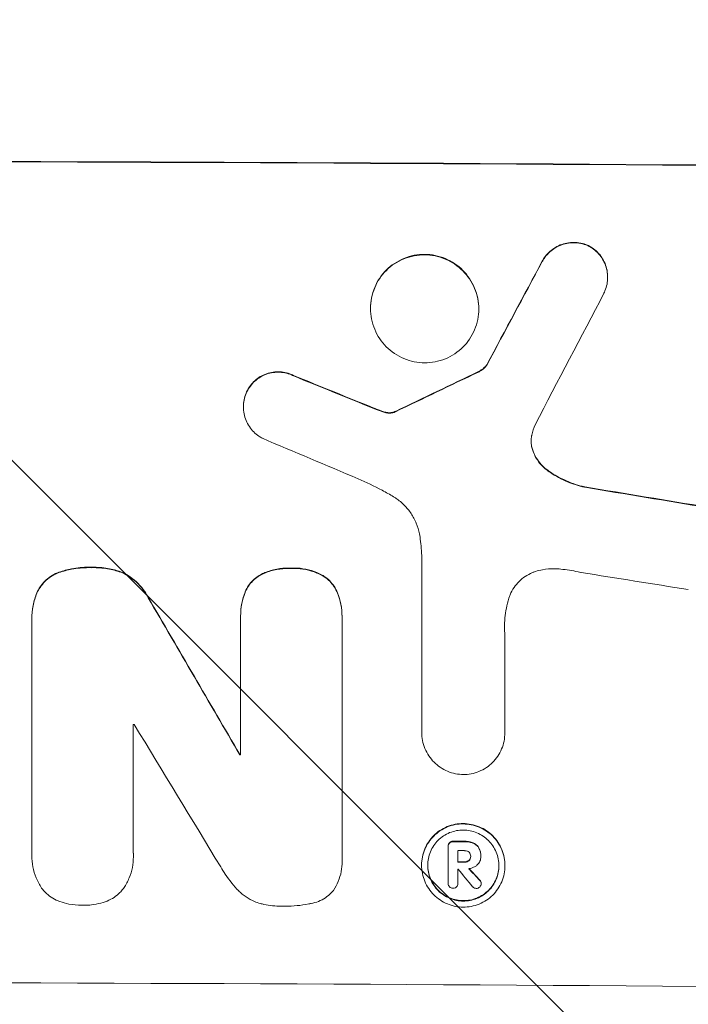
# Model space of a CAD drawing. Units: millimetres. Extents: x -2316 to 2897, y -3607 to 3081.
# Drawn here: x 445 to 531, y -2038 to -1912 of the extents above; entities that cross this region are included whole.
import ezdxf

# ---------------------------------------------------------------- set-up
doc = ezdxf.new("R2010")
doc.units = ezdxf.units.MM
doc.header["$LTSCALE"] = 20
doc.linetypes.add('HIDDEN', pattern=[9.525, 6.35, -3.175])
doc.layers.add('2d', color=230, linetype='Continuous')
doc.layers.add('AS-Free_Space_Hatch', color=31, linetype='HIDDEN')

msp = doc.modelspace()

# ---------------------------------------------------------------- hatches: boundary and pattern name
at = {"layer": 'AS-Free_Space_Hatch'}
h = msp.add_hatch(dxfattribs=at)
h.set_pattern_fill('ANSI31', color=256, scale=100)
h.set_pattern_definition([(315, (-617.45, -9), (224.506, 224.506), [])])
edge = h.paths.add_edge_path()
edge.add_arc((382.55, -2107.01), 1000, 270, 360)
edge.add_line((1382.55, -2107.01), (1382.55, -9))
edge.add_arc((382.55, -9), 1000, 0, 90)
edge.add_arc((382.55, -9), 1000, 90, 180)
edge.add_line((-617.45, -9), (-617.45, -2107.01))
edge.add_arc((382.55, -2107.01), 1000, 180, 270)
edge = h.paths.add_edge_path()
edge.add_arc((-729.73, 1494.82), 500, 0, 360)

# ---------------------------------------------------------------- linework, layer by layer
at = {"layer": '2d', "lineweight": 0}
for p, q in [((520.55, -1945.08), (520.55, -1945.14)), ((490.26, -1949.05), (490.26, -1949.1)), ((504.08, -1949.13), (504.08, -1949.18)), ((505.1, -1956.29), (505.1, -1956.35)), ((474.01, -1961.62), (474.01, -1961.67)), ((496.8, -2003.21), (496.8, -1980.64)), ((446.99, -1988.72), (446.99, -1988.77)), ((446.99, -2018.6), (446.99, -1989.06)), ((473.66, -1988.38), (473.66, -1988.44)), ((473.66, -2006.11), (473.66, -1988.7)), ((486.62, -1988.44), (486.62, -1988.49)), ((486.62, -1988.76), (486.62, -2019.34)), ((507.41, -1990.76), (507.41, -2003.27)), ((459.95, -2002.22), (459.95, -2018.64)), ((496.8, -2003.2), (496.8, -2003.25)), ((507.41, -2003.27), (507.41, -2003.32)), ((473.55, -2006.05), (473.55, -2006.11)), ((500.18, -2017.75), (500.18, -2017.8)), ((500.18, -2022.5), (500.18, -2017.84)), ((501.43, -2018.35), (501.43, -2019.81)), ((446.98, -2018.94), (446.98, -2019)), ((459.96, -2019.07), (459.96, -2019.13)), ((503.05, -2019.03), (503.05, -2019.08)), ((504.35, -2018.96), (504.35, -2019.01)), ((504.35, -2019.08), (504.35, -2019.13)), ((486.63, -2019.71), (486.63, -2019.76)), ((496.78, -2020.17), (496.78, -2020.22)), ((501.43, -2020.71), (501.43, -2022.51)), ((507.43, -2020.23), (507.43, -2020.28)), ((500.18, -2022.47), (500.18, -2022.52)), ((501.43, -2022.49), (501.43, -2022.55)), ((504.39, -2022.48), (504.39, -2022.54))]:
    msp.add_line(p, q, dxfattribs=at)
at = {"layer": '2d', "lineweight": 0, "extrusion": (0, 0, -1)}
for centre, major_axis, ratio, start_param, end_param in [((382.55, -1987.8), (1100, 0), 0.052336, -1.707271, -1.434322), ((382.55, -2243.12), (1097.74, 2058.44), 0.011594, -1.437213, -1.430708), ((382.55, -1975.72), (1097.82, -441.07), 0.045077, -1.499655, -1.490192), ((382.55, -2073.13), (1097.77, 532.5), 0.042385, -1.449073, -1.439373), ((382.55, -2007.6), (1097.96, -174.13), 0.051055, -1.455571, -1.441154), ((382.55, -1907.7), (1097.71, -1879.14), 0.013322, -1.521305, -1.510622), ((382.55, -2063.37), (1098, 0), 0.052336, -1.48782, -1.487719), ((382.55, -2074.33), (1098, 0), 0.052336, -1.462873, -1.461535), ((382.55, -2076.94), (1098, 0), 0.052336, -1.462318, -1.461535), ((382.55, -1949.24), (1097.63, -1174.58), 0.024414, -1.487167, -1.485873)]:
    msp.add_ellipse(centre, major_axis=major_axis, ratio=ratio, start_param=start_param, end_param=end_param, dxfattribs=at)
at = {"layer": '2d', "lineweight": 0}
for centre, major_axis, ratio, start_param, end_param in [((382.55, -1987.8), (-1099, 0), 0.052336, -1.707396, -1.434197), ((382.55, -2243.12), (1098.74, 2060.31), 0.011594, 1.430816, 1.437315), ((382.55, -2267.46), (1097.75, 2102.91), 0.011213, 1.423734, 1.431815), ((382.55, -1975.72), (1098.82, -441.47), 0.045077, 1.490283, 1.499736), ((382.55, -2073.13), (1098.77, 532.99), 0.042385, 1.439474, 1.449165), ((382.55, -1983.73), (1097.81, -459.48), 0.04455, 1.492641, 1.503831), ((382.55, -2007.6), (1098.96, -174.29), 0.051055, 1.44128, 1.455684), ((382.55, -2019.36), (1097.97, -167.58), 0.051148, 1.443122, 1.455713), ((382.55, -1907.7), (1098.71, -1880.86), 0.013322, 1.510698, 1.521371), ((382.55, -2059.55), (-1098, 0), 0.052336, -1.641452, -1.641345), ((382.55, -1932.17), (1097.7, -1805.11), 0.014136, 1.513291, 1.523383), ((382.55, -2063.37), (-1099, 0), 0.052336, -1.653798, -1.653697), ((382.55, -2074.33), (-1099, 0), 0.052336, -1.679958, -1.678621), ((382.55, -2075.47), (-1098, 0), 0.052336, -1.680058, -1.679275), ((382.55, -2076.94), (-1099, 0), 0.052336, -1.679958, -1.679176), ((382.55, -2077.84), (-1098, 0), 0.052335, -1.67929, -1.679275), ((382.55, -1934), (1097.64, -1329.36), 0.02123, 1.48632, 1.488009), ((382.55, -1949.24), (1098.63, -1175.65), 0.024414, 1.485975, 1.487227), ((382.55, -2092.66), (-1099, 0), 0.052336, -1.707396, -1.434197)]:
    msp.add_ellipse(centre, major_axis=major_axis, ratio=ratio, start_param=start_param, end_param=end_param, dxfattribs=at)
for points, knots in [([(518.11, -1941.07), (518.06, -1941.05), (518.02, -1941.03), (517.69, -1940.89), (517.4, -1940.8), (516.81, -1940.68), (516.51, -1940.65), (515.94, -1940.65), (515.64, -1940.68), (515.05, -1940.79), (514.76, -1940.87), (514.2, -1941.1), (513.93, -1941.25), (513.43, -1941.58), (513.2, -1941.77), (512.8, -1942.17), (512.61, -1942.39), (512.35, -1942.77), (512.27, -1942.9), (512.2, -1943.04)], [18.83414, 18.83414, 18.83414, 18.83414, 18.977404, 18.977404, 19.842143, 19.842143, 20.706883, 20.706883, 21.571393, 21.571393, 22.435903, 22.435903, 23.300414, 23.300414, 24.164924, 24.164924, 25.025734, 25.025734, 25.470581, 25.470581, 25.470581, 25.470581]), ([(512.2, -1943.09), (512.27, -1942.96), (512.35, -1942.83), (512.6, -1942.45), (512.79, -1942.23), (513.2, -1941.82), (513.43, -1941.63), (513.92, -1941.3), (514.19, -1941.16), (514.76, -1940.93), (515.05, -1940.84), (515.64, -1940.73), (515.94, -1940.7), (516.51, -1940.71), (516.81, -1940.74), (517.4, -1940.86), (517.69, -1940.95), (518.02, -1941.08), (518.06, -1941.1), (518.11, -1941.12)], [2.13734, 2.13734, 2.13734, 2.13734, 2.577555, 2.577555, 3.43674, 3.43674, 4.302886, 4.302886, 5.169033, 5.169033, 6.035179, 6.035179, 6.901326, 6.901326, 7.767818, 7.767818, 8.634311, 8.634311, 8.774326, 8.774326, 8.774326, 8.774326]), ([(520.55, -1945.08), (520.55, -1944.8), (520.53, -1944.51), (520.41, -1943.93), (520.33, -1943.64), (520.1, -1943.09), (519.95, -1942.82), (519.63, -1942.33), (519.44, -1942.1), (519.04, -1941.7), (518.81, -1941.51), (518.42, -1941.25), (518.27, -1941.15), (518.11, -1941.07)], [13.600359, 13.600359, 13.600359, 13.600359, 14.446907, 14.446907, 15.293456, 15.293456, 16.140004, 16.140004, 16.986552, 16.986552, 17.840233, 17.840233, 18.350051, 18.350051, 18.350051, 18.350051]), ([(518.11, -1941.12), (518.27, -1941.21), (518.42, -1941.3), (518.81, -1941.57), (519.04, -1941.76), (519.44, -1942.16), (519.63, -1942.38), (519.95, -1942.87), (520.1, -1943.14), (520.33, -1943.69), (520.41, -1943.98), (520.53, -1944.56), (520.55, -1944.85), (520.55, -1945.42), (520.53, -1945.71), (520.41, -1946.29), (520.32, -1946.58), (520.17, -1946.95), (520.13, -1947.04), (520.08, -1947.13)], [8.850734, 8.850734, 8.850734, 8.850734, 9.360564, 9.360564, 10.214257, 10.214257, 11.060805, 11.060805, 11.907353, 11.907353, 12.753901, 12.753901, 13.600448, 13.600448, 14.44871, 14.44871, 15.296971, 15.296971, 15.589388, 15.589388, 15.589388, 15.589388]), ([(504.08, -1949.13), (504.08, -1948.69), (504.03, -1948.25), (503.86, -1947.35), (503.73, -1946.91), (503.37, -1946.06), (503.16, -1945.65), (502.65, -1944.9), (502.36, -1944.55), (501.75, -1943.93), (501.4, -1943.64), (500.65, -1943.13), (500.24, -1942.91), (499.39, -1942.55), (498.94, -1942.41), (498.05, -1942.23), (497.6, -1942.19), (496.73, -1942.19), (496.28, -1942.22), (495.39, -1942.39), (494.95, -1942.53), (494.09, -1942.87), (493.69, -1943.09), (492.93, -1943.6), (492.58, -1943.88), (491.97, -1944.49), (491.68, -1944.84), (491.18, -1945.59), (490.96, -1945.99), (490.61, -1946.84), (490.47, -1947.28), (490.3, -1948.17), (490.26, -1948.62), (490.26, -1949.05)], [20.879786, 20.879786, 20.879786, 20.879786, 22.180865, 22.180865, 23.481943, 23.481943, 24.783021, 24.783021, 26.084099, 26.084099, 27.393365, 27.393365, 28.702631, 28.702631, 30.011897, 30.011897, 31.321162, 31.321162, 32.629754, 32.629754, 33.938345, 33.938345, 35.246937, 35.246937, 36.555528, 36.555528, 37.856538, 37.856538, 39.157549, 39.157549, 40.458559, 40.458559, 41.75957, 41.75957, 41.75957, 41.75957]), ([(490.26, -1949.1), (490.26, -1948.67), (490.3, -1948.22), (490.47, -1947.33), (490.61, -1946.89), (490.96, -1946.04), (491.18, -1945.63), (491.69, -1944.88), (491.97, -1944.54), (492.59, -1943.93), (492.93, -1943.64), (493.69, -1943.14), (494.1, -1942.92), (494.95, -1942.58), (495.39, -1942.45), (496.28, -1942.28), (496.73, -1942.24), (497.6, -1942.24), (498.05, -1942.29), (498.94, -1942.47), (499.38, -1942.6), (500.23, -1942.96), (500.64, -1943.18), (501.4, -1943.69), (501.74, -1943.98), (502.36, -1944.6), (502.65, -1944.94), (503.15, -1945.7), (503.37, -1946.11), (503.73, -1946.96), (503.86, -1947.4), (504.03, -1948.3), (504.08, -1948.75), (504.08, -1949.61), (504.03, -1950.06), (503.86, -1950.95), (503.73, -1951.39), (503.37, -1952.24), (503.16, -1952.65), (502.65, -1953.39), (502.36, -1953.74), (501.75, -1954.35), (501.4, -1954.63), (500.65, -1955.14), (500.24, -1955.36), (499.39, -1955.7), (498.94, -1955.83), (498.05, -1956), (497.6, -1956.04), (496.73, -1956.04), (496.28, -1956), (495.39, -1955.82), (494.95, -1955.68), (494.09, -1955.32), (493.69, -1955.1), (492.93, -1954.59), (492.58, -1954.3), (491.97, -1953.68), (491.68, -1953.33), (491.18, -1952.58), (490.96, -1952.17), (490.61, -1951.32), (490.47, -1950.88), (490.3, -1949.99), (490.26, -1949.54), (490.26, -1949.1)], [0, 0, 0, 0, 1.302767, 1.302767, 2.605533, 2.605533, 3.9083, 3.9083, 5.211067, 5.211067, 6.517915, 6.517915, 7.824763, 7.824763, 9.131611, 9.131611, 10.438459, 10.438459, 11.745754, 11.745754, 13.05305, 13.05305, 14.360346, 14.360346, 15.667642, 15.667642, 16.970704, 16.970704, 18.273767, 18.273767, 19.576829, 19.576829, 20.879892, 20.879892, 22.180969, 22.180969, 23.482047, 23.482047, 24.783125, 24.783125, 26.084202, 26.084202, 27.393482, 27.393482, 28.702762, 28.702762, 30.012043, 30.012043, 31.321323, 31.321323, 32.629927, 32.629927, 33.938532, 33.938532, 35.247137, 35.247137, 36.555741, 36.555741, 37.856751, 37.856751, 39.157761, 39.157761, 40.45877, 40.45877, 41.75978, 41.75978, 41.75978, 41.75978]), ([(505.1, -1956.29), (505.02, -1956.41), (504.93, -1956.51), (504.7, -1956.73), (504.56, -1956.85), (504.29, -1957.03), (504.16, -1957.1), (504.03, -1957.16)], [10.148539, 10.148539, 10.148539, 10.148539, 10.559312, 10.559312, 11.089445, 11.089445, 11.503969, 11.503969, 11.503969, 11.503969]), ([(504.03, -1957.22), (504.16, -1957.16), (504.29, -1957.08), (504.56, -1956.9), (504.7, -1956.79), (504.93, -1956.57), (505.02, -1956.46), (505.1, -1956.35)], [5.402185, 5.402185, 5.402185, 5.402185, 5.816716, 5.816716, 6.346855, 6.346855, 6.757623, 6.757623, 6.757623, 6.757623]), ([(480.42, -1957.65), (480.33, -1957.61), (480.24, -1957.57), (479.87, -1957.41), (479.59, -1957.33), (479.01, -1957.21), (478.73, -1957.19), (478.17, -1957.18), (477.88, -1957.21), (477.31, -1957.32), (477.03, -1957.4), (476.48, -1957.62), (476.22, -1957.76), (475.74, -1958.09), (475.51, -1958.27), (475.12, -1958.66), (474.94, -1958.88), (474.67, -1959.27), (474.58, -1959.43), (474.5, -1959.6)], [18.095922, 18.095922, 18.095922, 18.095922, 18.380393, 18.380393, 19.216938, 19.216938, 20.053484, 20.053484, 20.889877, 20.889877, 21.72627, 21.72627, 22.562662, 22.562662, 23.399055, 23.399055, 24.233617, 24.233617, 24.759384, 24.759384, 24.759384, 24.759384]), ([(474.5, -1959.65), (474.58, -1959.49), (474.67, -1959.33), (474.94, -1958.94), (475.12, -1958.72), (475.51, -1958.32), (475.74, -1958.14), (476.22, -1957.82), (476.48, -1957.68), (477.03, -1957.45), (477.31, -1957.37), (477.88, -1957.26), (478.17, -1957.24), (478.73, -1957.24), (479.01, -1957.27), (479.59, -1957.38), (479.87, -1957.47), (480.24, -1957.62), (480.33, -1957.66), (480.42, -1957.71)], [1.977804, 1.977804, 1.977804, 1.977804, 2.501294, 2.501294, 3.335059, 3.335059, 4.172254, 4.172254, 5.00945, 5.00945, 5.846645, 5.846645, 6.683841, 6.683841, 7.521267, 7.521267, 8.358694, 8.358694, 8.641542, 8.641542, 8.641542, 8.641542]), ([(474.5, -1959.6), (474.45, -1959.7), (474.4, -1959.8), (474.24, -1960.18), (474.15, -1960.47), (474.04, -1961.05), (474.01, -1961.34), (474.01, -1961.62)], [-2.012466, -2.012466, -2.012466, -2.012466, -1.698278, -1.698278, -0.849139, -0.849139, 0, 0, 0, 0]), ([(476.43, -1965.67), (476.29, -1965.6), (476.14, -1965.51), (475.76, -1965.25), (475.53, -1965.06), (475.13, -1964.66), (474.95, -1964.43), (474.61, -1963.94), (474.47, -1963.68), (474.24, -1963.12), (474.15, -1962.83), (474.04, -1962.25), (474.01, -1961.96), (474.01, -1961.67), (474.01, -1961.39), (474.04, -1961.1), (474.15, -1960.52), (474.24, -1960.23), (474.4, -1959.85), (474.44, -1959.75), (474.5, -1959.65)], [-4.722654, -4.722654, -4.722654, -4.722654, -4.247569, -4.247569, -3.39656, -3.39656, -2.54742, -2.54742, -1.69828, -1.69828, -0.84914, -0.84914, 0, 0, 0, 0.848327, 0.848327, 1.696655, 1.696655, 2.012349, 2.012349, 2.012349, 2.012349]), ([(491.71, -1962.21), (491.57, -1962.16), (491.42, -1962.11), (491.11, -1961.99), (490.93, -1961.92), (490.76, -1961.85)], [18.3714726, 18.3714726, 18.3714726, 18.3714726, 18.8001206, 18.8001206, 19.3312164, 19.3312164, 19.3312164, 19.3312164]), ([(492.47, -1962.4), (492.39, -1962.39), (492.3, -1962.38), (492.04, -1962.32), (491.87, -1962.28), (491.71, -1962.21)], [15.1157822, 15.1157822, 15.1157822, 15.1157822, 15.3682275, 15.3682275, 15.8663992, 15.8663992, 15.8663992, 15.8663992]), ([(491.71, -1962.27), (491.87, -1962.33), (492.04, -1962.38), (492.3, -1962.43), (492.39, -1962.44), (492.47, -1962.45)], [3.8024315, 3.8024315, 3.8024315, 3.8024315, 4.300607, 4.300607, 4.5530548, 4.5530548, 4.5530548, 4.5530548]), ([(493.21, -1962.33), (493.14, -1962.35), (493.08, -1962.37), (492.9, -1962.4), (492.79, -1962.41), (492.61, -1962.41), (492.54, -1962.41), (492.47, -1962.4)], [7.560409, 7.560409, 7.560409, 7.560409, 7.7459301, 7.7459301, 8.0837077, 8.0837077, 8.2830923, 8.2830923, 8.2830923, 8.2830923]), ([(492.47, -1962.45), (492.54, -1962.46), (492.61, -1962.46), (492.79, -1962.46), (492.9, -1962.45), (493.08, -1962.42), (493.14, -1962.41), (493.21, -1962.39)], [2.4950685, 2.4950685, 2.4950685, 2.4950685, 2.6944548, 2.6944548, 3.0322357, 3.0322357, 3.2177581, 3.2177581, 3.2177581, 3.2177581]), ([(493.44, -1962.23), (493.4, -1962.26), (493.35, -1962.28), (493.27, -1962.31), (493.24, -1962.32), (493.21, -1962.33)], [4.6719747, 4.6719747, 4.6719747, 4.6719747, 4.8178878, 4.8178878, 4.916916, 4.916916, 4.916916, 4.916916]), ([(493.21, -1962.39), (493.24, -1962.38), (493.27, -1962.36), (493.35, -1962.33), (493.4, -1962.31), (493.44, -1962.28)], [2.0926557, 2.0926557, 2.0926557, 2.0926557, 2.1911242, 2.1911242, 2.33758, 2.33758, 2.33758, 2.33758]), ([(510.85, -1965.29), (510.85, -1965.32), (510.84, -1965.35), (510.79, -1965.61), (510.77, -1965.84), (510.77, -1966.06), (510.77, -1966.28), (510.79, -1966.5), (510.87, -1966.9), (510.91, -1967.06), (510.97, -1967.23)], [-0.752218, -0.752218, -0.752218, -0.752218, -0.6616, -0.6616, 0, 0, 0, 0.660376, 0.660376, 1.151235, 1.151235, 1.151235, 1.151235]), ([(510.97, -1967.18), (510.91, -1967.01), (510.87, -1966.84), (510.79, -1966.46), (510.77, -1966.24), (510.77, -1966.03)], [-1.151234, -1.151234, -1.151234, -1.151234, -0.660377, -0.660377, -0.026349, -0.026349, -0.026349, -0.026349]), ([(512.96, -1969.81), (512.7, -1969.63), (512.46, -1969.42), (512, -1968.96), (511.78, -1968.69), (511.38, -1968.09), (511.21, -1967.77), (511.03, -1967.35), (511, -1967.26), (510.97, -1967.18)], [27.910973, 27.910973, 27.910973, 27.910973, 28.831176, 28.831176, 29.856, 29.856, 30.880823, 30.880823, 31.143865, 31.143865, 31.143865, 31.143865]), ([(510.97, -1967.23), (511, -1967.32), (511.04, -1967.41), (511.21, -1967.83), (511.38, -1968.15), (511.78, -1968.75), (512.01, -1969.02), (512.46, -1969.48), (512.7, -1969.68), (512.96, -1969.86)], [1.786811, 1.786811, 1.786811, 1.786811, 2.053494, 2.053494, 3.080241, 3.080241, 4.106987, 4.106987, 5.019799, 5.019799, 5.019799, 5.019799]), ([(517.61, -1971.88), (517.41, -1971.84), (517.21, -1971.79), (516.24, -1971.52), (515.48, -1971.23), (514.12, -1970.57), (513.52, -1970.21), (512.96, -1969.81)], [20.04085, 20.04085, 20.04085, 20.04085, 20.634888, 20.634888, 22.93288, 22.93288, 24.89749, 24.89749, 24.89749, 24.89749]), ([(512.96, -1969.86), (513.04, -1969.92), (513.11, -1969.97), (513.89, -1970.5), (514.64, -1970.91), (516.14, -1971.54), (516.87, -1971.77), (517.61, -1971.94)], [11.780497, 11.780497, 11.780497, 11.780497, 12.04571, 12.04571, 14.470791, 14.470791, 16.647521, 16.647521, 16.647521, 16.647521]), ([(493.2, -1973.15), (492.72, -1972.86), (492.24, -1972.59), (490.75, -1971.78), (489.72, -1971.28), (488.67, -1970.84)], [140.151651, 140.151651, 140.151651, 140.151651, 141.733596, 141.733596, 144.964198, 144.964198, 144.964198, 144.964198]), ([(496.58, -1978.29), (496.56, -1978.15), (496.54, -1978.02), (496.42, -1977.43), (496.29, -1976.97), (495.92, -1976.1), (495.7, -1975.68), (495.18, -1974.9), (494.88, -1974.55), (494.25, -1973.91), (493.9, -1973.61), (493.41, -1973.28), (493.31, -1973.22), (493.2, -1973.15)], [22.403188, 22.403188, 22.403188, 22.403188, 22.791062, 22.791062, 24.128418, 24.128418, 25.465774, 25.465774, 26.80313, 26.80313, 28.147853, 28.147853, 28.497923, 28.497923, 28.497923, 28.497923]), ([(496.8, -1980.64), (496.78, -1980.24), (496.75, -1979.83), (496.68, -1979.05), (496.63, -1978.67), (496.58, -1978.29)], [86.458175, 86.458175, 86.458175, 86.458175, 87.649926, 87.649926, 88.762888, 88.762888, 88.762888, 88.762888]), ([(450.45, -1982.79), (450.39, -1982.81), (450.32, -1982.84), (449.95, -1982.99), (449.66, -1983.14), (449.12, -1983.5), (448.87, -1983.71), (448.43, -1984.14), (448.23, -1984.39), (447.89, -1984.89), (447.75, -1985.14), (447.63, -1985.4)], [23.988393, 23.988393, 23.988393, 23.988393, 24.190058, 24.190058, 25.120866, 25.120866, 26.051674, 26.051674, 26.981418, 26.981418, 27.789535, 27.789535, 27.789535, 27.789535]), ([(447.63, -1985.46), (447.75, -1985.2), (447.89, -1984.95), (448.23, -1984.45), (448.43, -1984.2), (448.87, -1983.76), (449.12, -1983.56), (449.66, -1983.2), (449.95, -1983.04), (450.32, -1982.89), (450.39, -1982.86), (450.45, -1982.84)], [1.981056, 1.981056, 1.981056, 1.981056, 2.78787, 2.78787, 3.717159, 3.717159, 4.648425, 4.648425, 5.57969, 5.57969, 5.782216, 5.782216, 5.782216, 5.782216]), ([(454.62, -1982.15), (454.49, -1982.15), (454.37, -1982.15), (453.54, -1982.14), (452.8, -1982.21), (451.53, -1982.45), (450.98, -1982.6), (450.45, -1982.79)], [50.839997, 50.839997, 50.839997, 50.839997, 51.210254, 51.210254, 53.345866, 53.345866, 54.939125, 54.939125, 54.939125, 54.939125]), ([(450.45, -1982.84), (450.98, -1982.65), (451.53, -1982.51), (452.8, -1982.26), (453.54, -1982.2), (454.37, -1982.2), (454.49, -1982.2), (454.62, -1982.21)], [13.338054, 13.338054, 13.338054, 13.338054, 14.932215, 14.932215, 17.066831, 17.066831, 17.437087, 17.437087, 17.437087, 17.437087]), ([(458.55, -1982.81), (458.01, -1982.61), (457.46, -1982.45), (456.26, -1982.21), (455.61, -1982.15), (454.86, -1982.15), (454.74, -1982.15), (454.62, -1982.15)], [41.76408, 41.76408, 41.76408, 41.76408, 43.381523, 43.381523, 45.270419, 45.270419, 45.635991, 45.635991, 45.635991, 45.635991]), ([(454.62, -1982.21), (454.74, -1982.2), (454.86, -1982.2), (455.61, -1982.2), (456.26, -1982.26), (457.46, -1982.5), (458.01, -1982.66), (458.55, -1982.87)], [14.722004, 14.722004, 14.722004, 14.722004, 15.087574, 15.087574, 16.975254, 16.975254, 18.593787, 18.593787, 18.593787, 18.593787]), ([(461.86, -1986), (461.73, -1985.75), (461.58, -1985.5), (461.17, -1984.89), (460.88, -1984.54), (460.27, -1983.92), (459.92, -1983.63), (459.23, -1983.16), (458.9, -1982.97), (458.55, -1982.81)], [24.036707, 24.036707, 24.036707, 24.036707, 24.845861, 24.845861, 26.152206, 26.152206, 27.46195, 27.46195, 28.542311, 28.542311, 28.542311, 28.542311]), ([(458.55, -1982.87), (458.89, -1983.03), (459.23, -1983.21), (459.92, -1983.68), (460.27, -1983.97), (460.88, -1984.59), (461.17, -1984.94), (461.58, -1985.55), (461.73, -1985.8), (461.86, -1986.05)], [13.311258, 13.311258, 13.311258, 13.311258, 14.389239, 14.389239, 15.698156, 15.698156, 17.005334, 17.005334, 17.816864, 17.816864, 17.816864, 17.816864]), ([(476.18, -1983.1), (476.08, -1983.15), (475.99, -1983.21), (475.65, -1983.44), (475.42, -1983.63), (475.02, -1984.03), (474.83, -1984.25), (474.5, -1984.74), (474.36, -1985.01), (474.23, -1985.31), (474.23, -1985.32), (474.22, -1985.34)], [22.762149, 22.762149, 22.762149, 22.762149, 23.075182, 23.075182, 23.931294, 23.931294, 24.783909, 24.783909, 25.636523, 25.636523, 25.69213, 25.69213, 25.69213, 25.69213]), ([(474.22, -1985.39), (474.23, -1985.38), (474.23, -1985.36), (474.36, -1985.06), (474.5, -1984.8), (474.83, -1984.3), (475.02, -1984.08), (475.42, -1983.68), (475.65, -1983.49), (475.99, -1983.26), (476.08, -1983.21), (476.18, -1983.15)], [1.649623, 1.649623, 1.649623, 1.649623, 1.705229, 1.705229, 2.557843, 2.557843, 3.410457, 3.410457, 4.266576, 4.266576, 4.579612, 4.579612, 4.579612, 4.579612]), ([(480.15, -1982.26), (480.03, -1982.25), (479.91, -1982.25), (479.29, -1982.24), (478.78, -1982.29), (477.75, -1982.48), (477.24, -1982.64), (476.56, -1982.92), (476.37, -1983), (476.18, -1983.1)], [35.54138, 35.54138, 35.54138, 35.54138, 35.900479, 35.900479, 37.399136, 37.399136, 38.897794, 38.897794, 39.501956, 39.501956, 39.501956, 39.501956]), ([(476.18, -1983.15), (476.37, -1983.06), (476.56, -1982.97), (477.24, -1982.69), (477.75, -1982.54), (478.78, -1982.34), (479.29, -1982.3), (479.91, -1982.3), (480.03, -1982.3), (480.15, -1982.31)], [8.363169, 8.363169, 8.363169, 8.363169, 8.967332, 8.967332, 10.466, 10.466, 11.964668, 11.964668, 12.323769, 12.323769, 12.323769, 12.323769]), ([(484.06, -1983.14), (483.85, -1983.03), (483.63, -1982.92), (482.95, -1982.64), (482.47, -1982.49), (481.5, -1982.3), (481.01, -1982.25), (480.41, -1982.25), (480.28, -1982.25), (480.15, -1982.26)], [30.568525, 30.568525, 30.568525, 30.568525, 31.238676, 31.238676, 32.660592, 32.660592, 34.082507, 34.082507, 34.467656, 34.467656, 34.467656, 34.467656]), ([(480.15, -1982.31), (480.28, -1982.3), (480.41, -1982.3), (481.01, -1982.3), (481.5, -1982.35), (482.47, -1982.54), (482.95, -1982.69), (483.63, -1982.98), (483.85, -1983.08), (484.06, -1983.19)], [10.973728, 10.973728, 10.973728, 10.973728, 11.358879, 11.358879, 12.780803, 12.780803, 14.202727, 14.202727, 14.872884, 14.872884, 14.872884, 14.872884]), ([(486.04, -1985.4), (486.04, -1985.4), (486.04, -1985.4), (485.92, -1985.11), (485.77, -1984.83), (485.43, -1984.33), (485.24, -1984.09), (484.83, -1983.68), (484.59, -1983.49), (484.25, -1983.25), (484.15, -1983.19), (484.06, -1983.14)], [15.764256, 15.764256, 15.764256, 15.764256, 15.766842, 15.766842, 16.641903, 16.641903, 17.516963, 17.516963, 18.394137, 18.394137, 18.71004, 18.71004, 18.71004, 18.71004]), ([(484.06, -1983.19), (484.15, -1983.25), (484.25, -1983.3), (484.59, -1983.54), (484.83, -1983.73), (485.24, -1984.15), (485.43, -1984.38), (485.77, -1984.89), (485.92, -1985.16), (486.04, -1985.45), (486.04, -1985.45), (486.04, -1985.45)], [9.323445, 9.323445, 9.323445, 9.323445, 9.639348, 9.639348, 10.516527, 10.516527, 11.391589, 11.391589, 12.266651, 12.266651, 12.269239, 12.269239, 12.269239, 12.269239]), ([(511.32, -1982.69), (511.19, -1982.74), (511.06, -1982.78), (510.62, -1982.97), (510.3, -1983.13), (509.73, -1983.51), (509.46, -1983.73), (509, -1984.2), (508.78, -1984.46), (508.39, -1985.03), (508.23, -1985.34), (508.03, -1985.81), (507.98, -1985.95), (507.93, -1986.1)], [25.47697, 25.47697, 25.47697, 25.47697, 25.860645, 25.860645, 26.858642, 26.858642, 27.856639, 27.856639, 28.847034, 28.847034, 29.837429, 29.837429, 30.283957, 30.283957, 30.283957, 30.283957]), ([(514.55, -1982.38), (514.27, -1982.35), (513.99, -1982.33), (513.23, -1982.33), (512.73, -1982.37), (511.92, -1982.52), (511.62, -1982.6), (511.32, -1982.69)], [34.062696, 34.062696, 34.062696, 34.062696, 34.894721, 34.894721, 36.353869, 36.353869, 37.252181, 37.252181, 37.252181, 37.252181]), ([(517.14, -1982.81), (517.02, -1982.78), (516.89, -1982.76), (516.02, -1982.58), (515.29, -1982.47), (514.55, -1982.38)], [115.426806, 115.426806, 115.426806, 115.426806, 115.79961, 115.79961, 117.967016, 117.967016, 117.967016, 117.967016]), ([(447.63, -1985.4), (447.42, -1985.93), (447.26, -1986.47), (447.04, -1987.59), (446.99, -1988.16), (446.99, -1988.72)], [-3.267007, -3.267007, -3.267007, -3.267007, -1.670616, -1.670616, 0, 0, 0, 0]), ([(446.99, -1989.06), (446.99, -1988.97), (446.99, -1988.87), (446.99, -1988.77), (446.99, -1988.21), (447.04, -1987.64), (447.26, -1986.52), (447.42, -1985.98), (447.63, -1985.46)], [-0.292179, -0.292179, -0.292179, -0.292179, 0, 0, 0, 1.669759, 1.669759, 3.266904, 3.266904, 3.266904, 3.266904]), ([(474.22, -1985.34), (474.05, -1985.79), (473.91, -1986.26), (473.71, -1987.29), (473.66, -1987.84), (473.66, -1988.38)], [-2.994112, -2.994112, -2.994112, -2.994112, -1.619709, -1.619709, 0, 0, 0, 0]), ([(473.66, -1988.7), (473.66, -1988.61), (473.66, -1988.52), (473.66, -1988.44), (473.66, -1987.9), (473.71, -1987.34), (473.91, -1986.32), (474.05, -1985.85), (474.22, -1985.39)], [-0.262094, -0.262094, -0.262094, -0.262094, 0, 0, 0, 1.618106, 1.618106, 2.99393, 2.99393, 2.99393, 2.99393]), ([(486.62, -1988.44), (486.62, -1987.92), (486.57, -1987.39), (486.37, -1986.37), (486.23, -1985.87), (486.04, -1985.4)], [24.767517, 24.767517, 24.767517, 24.767517, 26.31394, 26.31394, 27.760055, 27.760055, 27.760055, 27.760055]), ([(486.04, -1985.45), (486.23, -1985.92), (486.37, -1986.42), (486.57, -1987.44), (486.62, -1987.98), (486.62, -1988.58), (486.62, -1988.67), (486.62, -1988.76)], [21.775065, 21.775065, 21.775065, 21.775065, 23.221179, 23.221179, 24.767605, 24.767605, 25.035328, 25.035328, 25.035328, 25.035328]), ([(507.93, -1986.1), (507.8, -1986.52), (507.7, -1986.95), (507.45, -1988.21), (507.37, -1989.04), (507.37, -1989.84), (507.37, -1990.16), (507.39, -1990.48), (507.41, -1990.81)], [-3.666754, -3.666754, -3.666754, -3.666754, -2.413707, -2.413707, 0, 0, 0, 0.961806, 0.961806, 0.961806, 0.961806]), ([(502.11, -2008.63), (501.79, -2008.62), (501.46, -2008.59), (500.78, -2008.45), (500.44, -2008.35), (499.78, -2008.07), (499.46, -2007.9), (498.88, -2007.5), (498.61, -2007.28), (498.13, -2006.8), (497.91, -2006.53), (497.52, -2005.95), (497.35, -2005.63), (497.07, -2004.97), (496.97, -2004.63), (496.83, -2003.93), (496.8, -2003.59), (496.8, -2003.25), (496.8, -2003.23), (496.8, -2003.22), (496.8, -2003.21)], [-8.044351, -8.044351, -8.044351, -8.044351, -7.078048, -7.078048, -6.064919, -6.064919, -5.051791, -5.051791, -4.038662, -4.038662, -3.028996, -3.028996, -2.019331, -2.019331, -1.009665, -1.009665, 0, 0, 0, 0.043565, 0.043565, 0.043565, 0.043565]), ([(507.41, -2003.27), (507.41, -2003.28), (507.41, -2003.3), (507.41, -2003.65), (507.38, -2004), (507.24, -2004.69), (507.14, -2005.03), (506.87, -2005.69), (506.7, -2006), (506.3, -2006.58), (506.08, -2006.85), (505.61, -2007.32), (505.34, -2007.54), (504.76, -2007.93), (504.44, -2008.1), (503.78, -2008.37), (503.44, -2008.47), (502.76, -2008.6), (502.43, -2008.63), (502.11, -2008.63)], [16.105136, 16.105136, 16.105136, 16.105136, 16.157481, 16.157481, 17.165666, 17.165666, 18.173852, 18.173852, 19.182037, 19.182037, 20.190223, 20.190223, 21.201955, 21.201955, 22.213688, 22.213688, 23.22542, 23.22542, 24.19191, 24.19191, 24.19191, 24.19191]), ([(507.43, -2020.23), (507.43, -2019.89), (507.39, -2019.55), (507.26, -2018.86), (507.16, -2018.52), (506.89, -2017.86), (506.72, -2017.55), (506.33, -2016.97), (506.11, -2016.7), (505.64, -2016.23), (505.37, -2016), (504.79, -2015.61), (504.47, -2015.44), (503.81, -2015.16), (503.47, -2015.06), (502.78, -2014.92), (502.44, -2014.88), (501.77, -2014.88), (501.42, -2014.91), (500.74, -2015.04), (500.39, -2015.14), (499.74, -2015.41), (499.42, -2015.58), (498.84, -2015.96), (498.57, -2016.18), (498.1, -2016.65), (497.88, -2016.92), (497.49, -2017.5), (497.32, -2017.81), (497.05, -2018.46), (496.95, -2018.8), (496.81, -2019.49), (496.78, -2019.83), (496.78, -2020.17)], [16.085325, 16.085325, 16.085325, 16.085325, 17.087372, 17.087372, 18.08942, 18.08942, 19.091468, 19.091468, 20.093516, 20.093516, 21.102363, 21.102363, 22.111211, 22.111211, 23.120058, 23.120058, 24.128905, 24.128905, 25.137335, 25.137335, 26.145764, 26.145764, 27.154194, 27.154194, 28.162624, 28.162624, 29.164629, 29.164629, 30.166635, 30.166635, 31.168641, 31.168641, 32.170646, 32.170646, 32.170646, 32.170646]), ([(496.78, -2020.22), (496.78, -2019.88), (496.81, -2019.54), (496.95, -2018.85), (497.05, -2018.51), (497.32, -2017.86), (497.49, -2017.55), (497.88, -2016.97), (498.1, -2016.71), (498.57, -2016.24), (498.84, -2016.02), (499.42, -2015.63), (499.74, -2015.46), (500.39, -2015.19), (500.74, -2015.09), (501.42, -2014.96), (501.77, -2014.93), (502.44, -2014.94), (502.78, -2014.97), (503.47, -2015.11), (503.81, -2015.21), (504.47, -2015.49), (504.79, -2015.66), (505.37, -2016.05), (505.64, -2016.28), (506.11, -2016.75), (506.33, -2017.02), (506.72, -2017.6), (506.89, -2017.92), (507.16, -2018.57), (507.26, -2018.91), (507.39, -2019.6), (507.43, -2019.95), (507.43, -2020.61), (507.39, -2020.96), (507.26, -2021.64), (507.16, -2021.99), (506.88, -2022.64), (506.72, -2022.95), (506.32, -2023.53), (506.1, -2023.79), (505.63, -2024.26), (505.36, -2024.48), (504.78, -2024.87), (504.47, -2025.04), (503.81, -2025.3), (503.47, -2025.4), (502.78, -2025.53), (502.44, -2025.56), (501.77, -2025.56), (501.43, -2025.53), (500.74, -2025.39), (500.4, -2025.28), (499.74, -2025.01), (499.43, -2024.84), (498.85, -2024.45), (498.58, -2024.22), (498.11, -2023.75), (497.88, -2023.48), (497.49, -2022.9), (497.32, -2022.58), (497.05, -2021.93), (496.95, -2021.59), (496.81, -2020.9), (496.78, -2020.55), (496.78, -2020.22)], [0, 0, 0, 0, 1.002005, 1.002005, 2.00401, 2.00401, 3.006015, 3.006015, 4.00802, 4.00802, 5.016461, 5.016461, 6.024902, 6.024902, 7.033343, 7.033343, 8.041783, 8.041783, 9.050643, 9.050643, 10.059502, 10.059502, 11.068362, 11.068362, 12.077221, 12.077221, 13.079268, 13.079268, 14.081315, 14.081315, 15.083363, 15.083363, 16.08541, 16.08541, 17.089097, 17.089097, 18.092783, 18.092783, 19.09647, 19.09647, 20.100157, 20.100157, 21.107377, 21.107377, 22.114598, 22.114598, 23.121818, 23.121818, 24.129038, 24.129038, 25.135981, 25.135981, 26.142924, 26.142924, 27.149866, 27.149866, 28.156809, 28.156809, 29.160312, 29.160312, 30.163816, 30.163816, 31.167319, 31.167319, 32.170823, 32.170823, 32.170823, 32.170823]), ([(497.56, -2020.22), (497.56, -2020.51), (497.59, -2020.8), (497.7, -2021.39), (497.79, -2021.68), (498.02, -2022.24), (498.17, -2022.51), (498.5, -2023.01), (498.69, -2023.24), (499.09, -2023.64), (499.32, -2023.83), (499.82, -2024.17), (500.09, -2024.31), (500.65, -2024.55), (500.94, -2024.64), (501.53, -2024.76), (501.82, -2024.78), (502.39, -2024.79), (502.68, -2024.76), (503.27, -2024.65), (503.56, -2024.56), (504.12, -2024.34), (504.39, -2024.19), (504.89, -2023.86), (505.12, -2023.68), (505.52, -2023.28), (505.71, -2023.05), (506.04, -2022.56), (506.19, -2022.29), (506.42, -2021.73), (506.51, -2021.44), (506.62, -2020.85), (506.65, -2020.56), (506.65, -2019.99), (506.62, -2019.7), (506.51, -2019.11), (506.42, -2018.82), (506.19, -2018.26), (506.04, -2017.99), (505.71, -2017.49), (505.52, -2017.26), (505.12, -2016.86), (504.89, -2016.67), (504.39, -2016.33), (504.13, -2016.18), (503.57, -2015.95), (503.27, -2015.86), (502.69, -2015.74), (502.39, -2015.71), (501.82, -2015.71), (501.52, -2015.73), (500.94, -2015.85), (500.65, -2015.93), (500.08, -2016.16), (499.82, -2016.3), (499.32, -2016.64), (499.09, -2016.82), (498.69, -2017.22), (498.5, -2017.45), (498.17, -2017.94), (498.02, -2018.21), (497.79, -2018.77), (497.7, -2019.06), (497.59, -2019.64), (497.56, -2019.94), (497.56, -2020.22)], [0, 0, 0, 0, 0.856811, 0.856811, 1.713621, 1.713621, 2.570432, 2.570432, 3.427243, 3.427243, 4.286996, 4.286996, 5.146749, 5.146749, 6.006502, 6.006502, 6.866255, 6.866255, 7.72621, 7.72621, 8.586166, 8.586166, 9.446121, 9.446121, 10.306077, 10.306077, 11.163021, 11.163021, 12.019965, 12.019965, 12.87691, 12.87691, 13.733854, 13.733854, 14.589407, 14.589407, 15.44496, 15.44496, 16.300514, 16.300514, 17.156067, 17.156067, 18.017413, 18.017413, 18.878759, 18.878759, 19.740105, 19.740105, 20.601451, 20.601451, 21.462492, 21.462492, 22.323533, 22.323533, 23.184574, 23.184574, 24.045615, 24.045615, 24.901138, 24.901138, 25.75666, 25.75666, 26.612183, 26.612183, 27.467705, 27.467705, 27.467705, 27.467705]), ([(500.82, -2017.14), (500.81, -2017.14), (500.79, -2017.14), (500.7, -2017.14), (500.62, -2017.16), (500.47, -2017.22), (500.4, -2017.26), (500.35, -2017.31)], [2.8291879, 2.8291879, 2.8291879, 2.8291879, 2.8678597, 2.8678597, 3.1072476, 3.1072476, 3.3285449, 3.3285449, 3.3285449, 3.3285449]), ([(503.34, -2017.34), (503.2, -2017.28), (503.04, -2017.24), (502.71, -2017.17), (502.53, -2017.15), (502.33, -2017.15), (502.31, -2017.15), (502.28, -2017.15)], [11.680358, 11.680358, 11.680358, 11.680358, 12.125377, 12.125377, 12.653552, 12.653552, 12.729822, 12.729822, 12.729822, 12.729822]), ([(500.35, -2017.31), (500.3, -2017.37), (500.26, -2017.43), (500.2, -2017.58), (500.18, -2017.67), (500.18, -2017.75)], [-0.4574306, -0.4574306, -0.4574306, -0.4574306, -0.2448594, -0.2448594, 0, 0, 0, 0]), ([(500.18, -2017.84), (500.18, -2017.83), (500.18, -2017.81), (500.18, -2017.8), (500.18, -2017.72), (500.2, -2017.63), (500.26, -2017.48), (500.3, -2017.42), (500.35, -2017.37)], [-0.039851, -0.039851, -0.039851, -0.039851, 0, 0, 0, 0.2444874, 0.2444874, 0.4574174, 0.4574174, 0.4574174, 0.4574174]), ([(500.35, -2017.37), (500.4, -2017.32), (500.47, -2017.27), (500.62, -2017.21), (500.7, -2017.2), (500.79, -2017.2), (500.81, -2017.2), (500.82, -2017.2)], [0.4952521, 0.4952521, 0.4952521, 0.4952521, 0.7165514, 0.7165514, 0.9559413, 0.9559413, 0.9946135, 0.9946135, 0.9946135, 0.9946135]), ([(502.28, -2017.21), (502.31, -2017.21), (502.33, -2017.21), (502.53, -2017.21), (502.71, -2017.22), (503.05, -2017.29), (503.2, -2017.33), (503.34, -2017.39)], [4.141263, 4.141263, 4.141263, 4.141263, 4.217535, 4.217535, 4.746561, 4.746561, 5.190835, 5.190835, 5.190835, 5.190835]), ([(502.84, -2018.54), (502.78, -2018.49), (502.71, -2018.44), (502.53, -2018.37), (502.43, -2018.35), (502.31, -2018.35), (502.3, -2018.35), (502.28, -2018.35)], [3.0394514, 3.0394514, 3.0394514, 3.0394514, 3.2767957, 3.2767957, 3.5752568, 3.5752568, 3.6207868, 3.6207868, 3.6207868, 3.6207868]), ([(504.11, -2017.99), (504.04, -2017.87), (503.96, -2017.77), (503.74, -2017.55), (503.57, -2017.43), (503.37, -2017.35), (503.36, -2017.34), (503.34, -2017.34)], [5.2985872, 5.2985872, 5.2985872, 5.2985872, 5.6691581, 5.6691581, 6.2383717, 6.2383717, 6.2811943, 6.2811943, 6.2811943, 6.2811943]), ([(503.34, -2017.39), (503.36, -2017.4), (503.37, -2017.4), (503.57, -2017.49), (503.74, -2017.6), (503.96, -2017.82), (504.04, -2017.93), (504.11, -2018.04)], [2.7955056, 2.7955056, 2.7955056, 2.7955056, 2.8383294, 2.8383294, 3.4075498, 3.4075498, 3.778119, 3.778119, 3.778119, 3.778119]), ([(504.35, -2018.96), (504.35, -2018.83), (504.34, -2018.7), (504.29, -2018.43), (504.25, -2018.3), (504.17, -2018.11), (504.14, -2018.05), (504.11, -2017.99)], [6.1783147, 6.1783147, 6.1783147, 6.1783147, 6.5638023, 6.5638023, 6.94929, 6.94929, 7.1478132, 7.1478132, 7.1478132, 7.1478132]), ([(504.11, -2018.04), (504.14, -2018.1), (504.17, -2018.17), (504.25, -2018.36), (504.29, -2018.49), (504.34, -2018.75), (504.35, -2018.88), (504.35, -2019.04), (504.35, -2019.07), (504.35, -2019.09)], [5.208942, 5.208942, 5.208942, 5.208942, 5.408602, 5.408602, 5.793475, 5.793475, 6.178349, 6.178349, 6.258109, 6.258109, 6.258109, 6.258109]), ([(448.31, -2023.21), (448.28, -2023.18), (448.26, -2023.15), (447.97, -2022.71), (447.73, -2022.28), (447.36, -2021.37), (447.21, -2020.89), (447.03, -2019.94), (446.98, -2019.46), (446.98, -2019), (446.98, -2018.86), (446.99, -2018.73), (446.99, -2018.6)], [-4.287809, -4.287809, -4.287809, -4.287809, -4.174676, -4.174676, -2.783117, -2.783117, -1.391559, -1.391559, 0, 0, 0, 0.39844, 0.39844, 0.39844, 0.39844]), ([(459.95, -2018.64), (459.96, -2018.8), (459.96, -2018.97), (459.96, -2019.57), (459.92, -2020.03), (459.74, -2020.94), (459.61, -2021.4), (459.24, -2022.27), (459.02, -2022.69), (458.72, -2023.13), (458.68, -2023.19), (458.63, -2023.25)], [20.907876, 20.907876, 20.907876, 20.907876, 21.389674, 21.389674, 22.725033, 22.725033, 24.060391, 24.060391, 25.395749, 25.395749, 25.604514, 25.604514, 25.604514, 25.604514]), ([(486.62, -2019.34), (486.63, -2019.48), (486.63, -2019.62), (486.63, -2020.17), (486.59, -2020.6), (486.43, -2021.44), (486.3, -2021.87), (485.96, -2022.67), (485.76, -2023.06), (485.49, -2023.46), (485.46, -2023.5), (485.43, -2023.54)], [19.405851, 19.405851, 19.405851, 19.405851, 19.825526, 19.825526, 21.063308, 21.063308, 22.30109, 22.30109, 23.538871, 23.538871, 23.687934, 23.687934, 23.687934, 23.687934]), ([(502.84, -2019.58), (502.77, -2019.63), (502.7, -2019.67), (502.52, -2019.75), (502.41, -2019.77), (502.3, -2019.77), (502.29, -2019.77), (502.28, -2019.77)], [3.1006119, 3.1006119, 3.1006119, 3.1006119, 3.3455915, 3.3455915, 3.6508399, 3.6508399, 3.6823869, 3.6823869, 3.6823869, 3.6823869]), ([(502.28, -2019.82), (502.29, -2019.82), (502.3, -2019.82), (502.41, -2019.82), (502.52, -2019.8), (502.7, -2019.73), (502.77, -2019.68), (502.84, -2019.63)], [1.1853777, 1.1853777, 1.1853777, 1.1853777, 1.216925, 1.216925, 1.5221769, 1.5221769, 1.767158, 1.767158, 1.767158, 1.767158]), ([(503.05, -2019.08), (503.06, -2019.07), (503.06, -2019.05), (503.06, -2018.95), (503.04, -2018.86), (502.97, -2018.7), (502.92, -2018.62), (502.85, -2018.55), (502.84, -2018.55), (502.84, -2018.54)], [2.011225, 2.011225, 2.011225, 2.011225, 2.0557924, 2.0557924, 2.3119166, 2.3119166, 2.5680409, 2.5680409, 2.5935618, 2.5935618, 2.5935618, 2.5935618]), ([(502.84, -2019.63), (502.84, -2019.63), (502.84, -2019.62), (502.91, -2019.56), (502.96, -2019.48), (503.04, -2019.3), (503.05, -2019.2), (503.05, -2019.1), (503.05, -2019.09), (503.05, -2019.08)], [1.6341435, 1.6341435, 1.6341435, 1.6341435, 1.6413176, 1.6413176, 1.9142406, 1.9142406, 2.1871636, 2.1871636, 2.2155784, 2.2155784, 2.2155784, 2.2155784]), ([(503.05, -2019.09), (503.05, -2019.17), (503.03, -2019.26), (502.96, -2019.43), (502.91, -2019.51), (502.84, -2019.57), (502.84, -2019.57), (502.84, -2019.58)], [2.2133591, 2.2133591, 2.2133591, 2.2133591, 2.4600735, 2.4600735, 2.7329959, 2.7329959, 2.74017, 2.74017, 2.74017, 2.74017]), ([(504.35, -2019.09), (504.35, -2019.1), (504.35, -2019.12), (504.35, -2019.31), (504.31, -2019.5), (504.17, -2019.85), (504.06, -2020.01), (503.9, -2020.16), (503.87, -2020.19), (503.84, -2020.22)], [4.271685, 4.271685, 4.271685, 4.271685, 4.309185, 4.309185, 4.846899, 4.846899, 5.384614, 5.384614, 5.50558, 5.50558, 5.50558, 5.50558]), ([(473.42, -2023.49), (472.8, -2022.85), (472.22, -2022.14), (471.49, -2021.06), (471.3, -2020.75), (471.12, -2020.42)], [79.341184, 79.341184, 79.341184, 79.341184, 81.992971, 81.992971, 83.048528, 83.048528, 83.048528, 83.048528]), ([(506.65, -2020.25), (506.65, -2020.53), (506.62, -2020.81), (506.51, -2021.39), (506.42, -2021.68), (506.19, -2022.23), (506.04, -2022.5), (505.71, -2022.99), (505.52, -2023.22), (505.12, -2023.62), (504.89, -2023.81), (504.39, -2024.14), (504.13, -2024.28), (503.57, -2024.51), (503.27, -2024.6), (502.69, -2024.71), (502.39, -2024.73), (501.82, -2024.73), (501.52, -2024.7), (500.94, -2024.58), (500.65, -2024.5), (500.08, -2024.26), (499.82, -2024.11), (499.32, -2023.78), (499.09, -2023.59), (498.69, -2023.18), (498.5, -2022.95), (498.17, -2022.46), (498.02, -2022.19), (497.79, -2021.63), (497.7, -2021.34), (497.59, -2020.76), (497.56, -2020.47), (497.56, -2020.2)], [13.760124, 13.760124, 13.760124, 13.760124, 14.589332, 14.589332, 15.444886, 15.444886, 16.30044, 16.30044, 17.155994, 17.155994, 18.017329, 18.017329, 18.878665, 18.878665, 19.740001, 19.740001, 20.601337, 20.601337, 21.462368, 21.462368, 22.3234, 22.3234, 23.184431, 23.184431, 24.045462, 24.045462, 24.900985, 24.900985, 25.756508, 25.756508, 26.612032, 26.612032, 27.441233, 27.441233, 27.441233, 27.441233]), ([(503.84, -2020.22), (503.8, -2020.25), (503.75, -2020.29), (503.59, -2020.4), (503.46, -2020.46), (503.21, -2020.57), (503.07, -2020.61), (502.9, -2020.64), (502.85, -2020.65), (502.81, -2020.65)], [8.092897, 8.092897, 8.092897, 8.092897, 8.264518, 8.264518, 8.65959, 8.65959, 9.054662, 9.054662, 9.17526, 9.17526, 9.17526, 9.17526]), ([(504.39, -2022.48), (504.39, -2022.42), (504.38, -2022.36), (504.32, -2022.23), (504.28, -2022.17), (504.23, -2022.12), (504.23, -2022.12), (504.22, -2022.12)], [1.6350429, 1.6350429, 1.6350429, 1.6350429, 1.8150534, 1.8150534, 2.0164082, 2.0164082, 2.030894, 2.030894, 2.030894, 2.030894]), ([(504.22, -2022.17), (504.23, -2022.17), (504.23, -2022.18), (504.28, -2022.23), (504.32, -2022.29), (504.38, -2022.41), (504.39, -2022.47), (504.39, -2022.54)], [1.1965117, 1.1965117, 1.1965117, 1.1965117, 1.2109976, 1.2109976, 1.4123529, 1.4123529, 1.5923639, 1.5923639, 1.5923639, 1.5923639]), ([(450.57, -2024.85), (450.49, -2024.82), (450.42, -2024.79), (450.03, -2024.63), (449.73, -2024.47), (449.18, -2024.1), (448.92, -2023.88), (448.56, -2023.52), (448.43, -2023.37), (448.31, -2023.21)], [24.67174, 24.67174, 24.67174, 24.67174, 24.892582, 24.892582, 25.850855, 25.850855, 26.809129, 26.809129, 27.391418, 27.391418, 27.391418, 27.391418]), ([(458.63, -2023.25), (458.51, -2023.41), (458.38, -2023.56), (458.01, -2023.92), (457.76, -2024.13), (457.21, -2024.49), (456.92, -2024.65), (456.53, -2024.81), (456.45, -2024.84), (456.37, -2024.87)], [18.343228, 18.343228, 18.343228, 18.343228, 18.933984, 18.933984, 19.881462, 19.881462, 20.82894, 20.82894, 21.067482, 21.067482, 21.067482, 21.067482]), ([(500.34, -2022.97), (500.3, -2022.92), (500.26, -2022.85), (500.2, -2022.7), (500.18, -2022.61), (500.18, -2022.52), (500.18, -2022.52), (500.18, -2022.51), (500.18, -2022.5)], [-0.4624536, -0.4624536, -0.4624536, -0.4624536, -0.2570487, -0.2570487, 0, 0, 0, 0.0225595, 0.0225595, 0.0225595, 0.0225595]), ([(500.8, -2023.15), (500.79, -2023.15), (500.79, -2023.15), (500.7, -2023.15), (500.62, -2023.14), (500.47, -2023.07), (500.4, -2023.03), (500.35, -2022.97), (500.35, -2022.97), (500.34, -2022.97)], [2.7405656, 2.7405656, 2.7405656, 2.7405656, 2.7645335, 2.7645335, 2.9956469, 2.9956469, 3.2267604, 3.2267604, 3.2314088, 3.2314088, 3.2314088, 3.2314088]), ([(501.16, -2023.06), (501.13, -2023.08), (501.1, -2023.09), (500.99, -2023.14), (500.9, -2023.15), (500.81, -2023.15), (500.81, -2023.15), (500.8, -2023.15)], [2.6460927, 2.6460927, 2.6460927, 2.6460927, 2.7428173, 2.7428173, 2.9926292, 2.9926292, 3.0044735, 3.0044735, 3.0044735, 3.0044735]), ([(501.43, -2022.51), (501.43, -2022.52), (501.43, -2022.53), (501.43, -2022.63), (501.41, -2022.71), (501.35, -2022.86), (501.3, -2022.93), (501.22, -2023.01), (501.19, -2023.04), (501.16, -2023.06)], [1.8581553, 1.8581553, 1.8581553, 1.8581553, 1.8950935, 1.8950935, 2.1312173, 2.1312173, 2.3673412, 2.3673412, 2.477136, 2.477136, 2.477136, 2.477136]), ([(503.77, -2023.17), (503.77, -2023.17), (503.77, -2023.17), (503.69, -2023.17), (503.6, -2023.15), (503.44, -2023.09), (503.37, -2023.04), (503.3, -2022.97), (503.3, -2022.96), (503.29, -2022.95)], [2.9024974, 2.9024974, 2.9024974, 2.9024974, 2.904066, 2.904066, 3.1464977, 3.1464977, 3.3889295, 3.3889295, 3.4276784, 3.4276784, 3.4276784, 3.4276784]), ([(504.21, -2022.98), (504.21, -2022.99), (504.2, -2022.99), (504.14, -2023.05), (504.07, -2023.09), (503.92, -2023.16), (503.84, -2023.17), (503.77, -2023.17)], [2.2879706, 2.2879706, 2.2879706, 2.2879706, 2.3052489, 2.3052489, 2.5362704, 2.5362704, 2.7657972, 2.7657972, 2.7657972, 2.7657972]), ([(504.39, -2022.54), (504.39, -2022.62), (504.37, -2022.7), (504.31, -2022.86), (504.26, -2022.93), (504.21, -2022.98)], [1.9928936, 1.9928936, 1.9928936, 1.9928936, 2.2359896, 2.2359896, 2.4678962, 2.4678962, 2.4678962, 2.4678962]), ([(476.16, -2025.1), (475.91, -2025.03), (475.67, -2024.95), (475.06, -2024.69), (474.69, -2024.49), (474.02, -2024.04), (473.71, -2023.78), (473.43, -2023.5), (473.42, -2023.49), (473.42, -2023.49)], [29.593363, 29.593363, 29.593363, 29.593363, 30.31492, 30.31492, 31.48288, 31.48288, 32.65084, 32.65084, 32.673431, 32.673431, 32.673431, 32.673431]), ([(485.43, -2023.54), (485.36, -2023.61), (485.3, -2023.68), (485.01, -2023.97), (484.76, -2024.18), (484.21, -2024.54), (483.92, -2024.7), (483.3, -2024.95), (482.98, -2025.04), (482.61, -2025.11), (482.55, -2025.12), (482.5, -2025.13)], [18.507657, 18.507657, 18.507657, 18.507657, 18.7951, 18.7951, 19.736285, 19.736285, 20.677469, 20.677469, 21.618654, 21.618654, 21.777593, 21.777593, 21.777593, 21.777593]), ([(453.46, -2025.33), (453.42, -2025.33), (453.37, -2025.33), (452.8, -2025.33), (452.26, -2025.27), (451.33, -2025.09), (450.94, -2024.98), (450.57, -2024.85)], [37.586507, 37.586507, 37.586507, 37.586507, 37.724017, 37.724017, 39.297304, 39.297304, 40.435727, 40.435727, 40.435727, 40.435727]), ([(456.37, -2024.87), (455.99, -2025), (455.6, -2025.1), (454.68, -2025.28), (454.13, -2025.33), (453.56, -2025.33), (453.51, -2025.33), (453.46, -2025.33)], [34.965334, 34.965334, 34.965334, 34.965334, 36.104394, 36.104394, 37.676306, 37.676306, 37.824653, 37.824653, 37.824653, 37.824653]), ([(479.11, -2025.43), (479.02, -2025.43), (478.92, -2025.43), (478.12, -2025.43), (477.38, -2025.36), (476.48, -2025.18), (476.32, -2025.14), (476.16, -2025.1)], [51.352742, 51.352742, 51.352742, 51.352742, 51.631237, 51.631237, 53.784303, 53.784303, 54.256047, 54.256047, 54.256047, 54.256047]), ([(482.5, -2025.13), (482.46, -2025.14), (482.42, -2025.15), (481.37, -2025.35), (480.35, -2025.44), (479.28, -2025.43), (479.2, -2025.43), (479.11, -2025.43)], [67.958733, 67.958733, 67.958733, 67.958733, 68.076278, 68.076278, 71.040353, 71.040353, 71.295202, 71.295202, 71.295202, 71.295202])]:
    msp.add_open_spline(points, degree=3, knots=knots, dxfattribs=at)
for points in [[(490.76, -1961.9), (491.07, -1962.03), (491.39, -1962.15), (491.71, -1962.27)], [(511.27, -1963.94), (511.1, -1964.38), (510.96, -1964.83), (510.85, -1965.29)], [(507.41, -1990.76), (507.39, -1990.44), (507.37, -1990.13), (507.37, -1989.81)], [(496.8, -2003.15), (496.8, -2003.17), (496.8, -2003.18), (496.8, -2003.2)], [(446.99, -2018.54), (446.99, -2018.68), (446.98, -2018.81), (446.98, -2018.94)], [(459.96, -2019.07), (459.96, -2018.91), (459.96, -2018.75), (459.95, -2018.59)], [(486.63, -2019.71), (486.63, -2019.57), (486.63, -2019.43), (486.62, -2019.28)], [(503.06, -2019.01), (503.05, -2019.02), (503.05, -2019.03), (503.05, -2019.03)], [(500.18, -2022.45), (500.18, -2022.46), (500.18, -2022.46), (500.18, -2022.47)], [(501.43, -2022.49), (501.43, -2022.48), (501.43, -2022.47), (501.43, -2022.46)]]:
    msp.add_open_spline(points, degree=3, dxfattribs=at)

doc.saveas('drawing.dxf')
